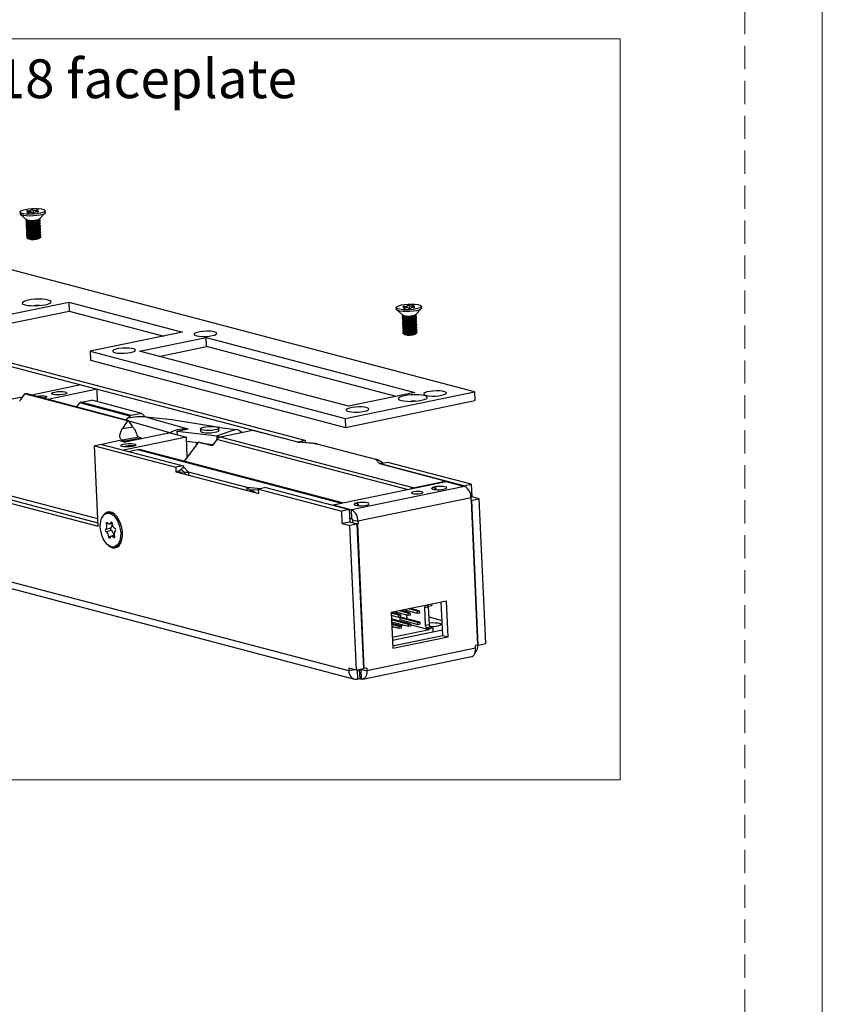
# Model space of a CAD drawing. Units: millimetres. Extents: x 0 to 210, y 0 to 297.
# Drawn here: x 166 to 210, y 135 to 189 of the extents above; entities that cross this region are included whole.
import ezdxf

# ---------------------------------------------------------------- set-up
doc = ezdxf.new("R2010")
doc.units = ezdxf.units.MM
doc.linetypes.add('HIDDEN', pattern=[1.905, 1.27, -0.635])
doc.layers.add('STÖDLINJER', color=7, linetype='HIDDEN', plot=False)
doc.styles.add('SLDTEXTSTYLE1', font='TXT', dxfattribs={"width": 0.605})

msp = doc.modelspace()

# ---------------------------------------------------------------- linework, layer by layer
at = {"color": 7, "linetype": 'Continuous', "lineweight": 18}
for p, q in [((210, 297), (210, 0)), ((143.741, 187.857), (198.978, 187.857)), ((198.978, 187.857), (198.978, 147.479)), ((143.741, 147.479), (198.978, 147.479))]:
    msp.add_line(p, q, dxfattribs=at)
at = {"color": 7, "linetype": 'Continuous', "lineweight": 25}
for p, q in [((166.281, 178.431), (166.285, 178.333)), ((166.305, 178.299), (166.622, 178.024)), ((166.72, 178.399), (166.718, 178.442)), ((167.217, 178.48), (167.219, 178.431)), ((167.351, 178.056), (167.642, 178.358)), ((167.659, 178.394), (167.654, 178.492)), ((166.611, 178.033), (166.613, 177.997)), ((166.616, 177.918), (166.618, 177.875)), ((166.622, 177.797), (166.624, 177.754)), ((166.627, 177.675), (166.629, 177.632)), ((166.645, 177.965), (166.711, 177.935)), ((166.657, 177.96), (166.646, 177.953)), ((166.651, 177.843), (166.716, 177.813)), ((166.663, 177.838), (166.651, 177.831)), ((166.656, 177.722), (166.722, 177.691)), ((166.668, 177.716), (166.657, 177.71)), ((167.27, 177.96), (167.333, 177.996)), ((167.275, 177.838), (167.338, 177.874)), ((167.281, 177.716), (167.343, 177.752)), ((167.286, 177.594), (167.349, 177.631)), ((167.333, 177.984), (167.321, 177.989)), ((167.339, 177.862), (167.327, 177.867)), ((167.344, 177.74), (167.332, 177.746)), ((167.349, 177.618), (167.337, 177.624)), ((167.362, 178.03), (167.36, 178.066)), ((167.367, 177.909), (167.366, 177.952)), ((167.373, 177.787), (167.371, 177.83)), ((167.378, 177.665), (167.376, 177.708)), ((191.047, 168.633), (157.055, 177.585)), ((166.633, 177.553), (166.634, 177.51)), ((166.638, 177.431), (166.64, 177.389)), ((166.643, 177.31), (166.645, 177.267)), ((166.649, 177.188), (166.651, 177.145)), ((166.661, 177.6), (166.727, 177.57)), ((166.673, 177.594), (166.662, 177.588)), ((166.667, 177.478), (166.733, 177.448)), ((166.679, 177.473), (166.667, 177.466)), ((166.672, 177.357), (166.738, 177.326)), ((166.684, 177.351), (166.673, 177.344)), ((166.678, 177.235), (166.743, 177.205)), ((166.69, 177.229), (166.678, 177.223)), ((166.683, 177.113), (166.749, 177.083)), ((166.695, 177.108), (166.684, 177.101)), ((167.291, 177.473), (167.354, 177.509)), ((167.297, 177.351), (167.36, 177.387)), ((167.302, 177.229), (167.365, 177.265)), ((167.308, 177.108), (167.37, 177.144)), ((167.355, 177.497), (167.343, 177.502)), ((167.36, 177.375), (167.348, 177.381)), ((167.366, 177.253), (167.354, 177.259)), ((167.371, 177.132), (167.359, 177.137)), ((167.384, 177.544), (167.382, 177.586)), ((167.389, 177.422), (167.387, 177.465)), ((167.394, 177.3), (167.393, 177.343)), ((167.4, 177.178), (167.398, 177.221)), ((167.405, 177.057), (167.403, 177.1)), ((166.654, 177.066), (166.656, 177.023)), ((166.688, 176.991), (166.754, 176.961)), ((167.313, 176.986), (167.376, 177.022)), ((163.9, 172.469), (168.934, 173.51)), ((168.934, 173.51), (175.141, 171.875)), ((168.934, 173.51), (168.956, 173.023)), ((163.922, 171.982), (168.956, 173.023)), ((168.956, 173.023), (174.118, 171.664)), ((186.783, 173.22), (186.787, 173.123)), ((186.807, 173.089), (187.124, 172.814)), ((187.113, 172.823), (187.115, 172.787)), ((187.222, 173.188), (187.22, 173.231)), ((187.719, 173.27), (187.721, 173.221)), ((187.772, 172.749), (187.835, 172.785)), ((187.853, 172.846), (188.144, 173.148)), ((187.864, 172.82), (187.863, 172.856)), ((188.161, 173.184), (188.156, 173.281)), ((181.817, 165.97), (157.698, 172.322)), ((187.118, 172.708), (187.12, 172.665)), ((187.124, 172.586), (187.126, 172.543)), ((187.129, 172.465), (187.131, 172.422)), ((187.135, 172.343), (187.137, 172.3)), ((187.147, 172.755), (187.213, 172.725)), ((187.159, 172.749), (187.148, 172.743)), ((187.153, 172.633), (187.218, 172.603)), ((187.165, 172.628), (187.153, 172.621)), ((187.158, 172.511), (187.224, 172.481)), ((187.17, 172.506), (187.159, 172.499)), ((187.164, 172.39), (187.229, 172.359)), ((187.176, 172.384), (187.164, 172.378)), ((187.169, 172.268), (187.235, 172.238)), ((187.181, 172.263), (187.17, 172.256)), ((187.777, 172.628), (187.84, 172.664)), ((187.783, 172.506), (187.846, 172.542)), ((187.788, 172.384), (187.851, 172.42)), ((187.794, 172.263), (187.856, 172.299)), ((187.835, 172.773), (187.823, 172.779)), ((187.841, 172.652), (187.829, 172.657)), ((187.846, 172.53), (187.834, 172.535)), ((187.851, 172.408), (187.84, 172.414)), ((187.857, 172.287), (187.845, 172.292)), ((187.87, 172.698), (187.868, 172.741)), ((187.875, 172.577), (187.873, 172.62)), ((187.88, 172.455), (187.878, 172.498)), ((187.886, 172.333), (187.884, 172.376)), ((187.891, 172.212), (187.889, 172.255)), ((181.415, 165.886), (157.295, 172.238)), ((175.141, 171.875), (170.107, 170.834)), ((187.14, 172.221), (187.142, 172.178)), ((187.145, 172.099), (187.147, 172.057)), ((187.151, 171.978), (187.153, 171.935)), ((187.156, 171.856), (187.158, 171.813)), ((187.174, 172.146), (187.24, 172.116)), ((187.186, 172.141), (187.175, 172.134)), ((187.18, 172.025), (187.246, 171.994)), ((187.192, 172.019), (187.18, 172.013)), ((187.185, 171.903), (187.251, 171.873)), ((187.197, 171.897), (187.186, 171.891)), ((187.191, 171.781), (187.256, 171.751)), ((187.799, 172.141), (187.862, 172.177)), ((187.804, 172.019), (187.867, 172.055)), ((187.81, 171.897), (187.873, 171.933)), ((187.815, 171.776), (187.878, 171.812)), ((187.862, 172.165), (187.85, 172.17)), ((187.868, 172.043), (187.856, 172.049)), ((187.873, 171.921), (187.861, 171.927)), ((187.897, 172.09), (187.895, 172.133)), ((187.902, 171.968), (187.9, 172.011)), ((187.907, 171.847), (187.906, 171.889)), ((172.8, 170.835), (176.424, 171.585)), ((176.424, 171.585), (187.804, 168.588)), ((176.446, 171.098), (176.424, 171.585)), ((170.107, 170.834), (170.129, 170.347)), ((170.107, 170.834), (184, 167.175)), ((184.18, 167.838), (172.8, 170.835)), ((173.845, 170.56), (176.446, 171.098)), ((186.781, 168.376), (176.446, 171.098)), ((170.129, 170.347), (184.021, 166.689)), ((166.528, 168.518), (166.598, 168.531)), ((172.144, 167.039), (166.528, 168.518)), ((172.214, 167.052), (166.598, 168.531)), ((169.592, 169), (166.917, 168.447)), ((170.478, 168.767), (167.803, 168.213)), ((169.592, 169), (170.478, 168.767)), ((170.509, 168.086), (170.478, 168.767)), ((184, 167.175), (191.047, 168.633)), ((187.804, 168.588), (184.18, 167.838)), ((191.047, 168.633), (191.069, 168.146)), ((166.403, 168.34), (163.35, 167.709)), ((172.269, 167.306), (169.535, 168.027)), ((169.598, 168.065), (170.194, 168.169)), ((172.332, 167.345), (169.598, 168.065)), ((172.928, 167.449), (170.194, 168.169)), ((184.021, 166.689), (191.069, 168.146)), ((172.928, 167.449), (172.332, 167.345)), ((172.928, 167.449), (173.121, 167.254)), ((172.063, 167.093), (172.061, 167.092)), ((172.214, 167.052), (172.144, 167.039)), ((172.269, 167.306), (172.192, 167.211)), ((172.424, 166.72), (172.214, 167.052)), ((173.176, 167.253), (175.362, 166.619)), ((174.56, 167.097), (173.176, 167.253)), ((176.809, 166.742), (174.56, 167.097)), ((184, 167.175), (184.021, 166.689)), ((171.863, 166.622), (172.424, 166.72)), ((174.458, 166.393), (172.017, 165.888)), ((174.316, 166.364), (174.431, 166.407)), ((174.431, 166.407), (174.452, 166.383)), ((174.458, 166.393), (175.345, 166.159)), ((174.848, 166.477), (175.449, 166.613)), ((174.848, 166.477), (177.022, 166.219)), ((174.856, 166.288), (174.848, 166.477)), ((175.362, 166.619), (175.433, 166.616)), ((175.362, 166.619), (175.363, 166.593)), ((175.449, 166.613), (175.433, 166.616)), ((175.433, 166.609), (175.433, 166.616)), ((176.113, 166.608), (176.12, 166.461)), ((178.041, 166.581), (177.022, 166.219)), ((177.174, 166.684), (177.047, 166.704)), ((177.119, 166.506), (177.112, 166.652)), ((177.174, 166.684), (178.041, 166.581)), ((178.956, 166.524), (177.206, 166.162)), ((181.417, 165.876), (178.956, 166.524)), ((171.722, 165.966), (170.739, 165.763)), ((171.722, 165.966), (172.017, 165.888)), ((172.769, 166.16), (171.851, 166)), ((171.851, 166), (171.998, 165.961)), ((175.345, 166.159), (171.922, 165.451)), ((171.998, 165.961), (171.968, 165.901)), ((171.998, 165.961), (172.916, 166.121)), ((172.769, 166.16), (172.916, 166.121)), ((172.899, 166.071), (172.916, 166.121)), ((176.01, 165.88), (175.224, 164.842)), ((175.393, 165.066), (175.345, 166.159)), ((175.355, 165.933), (175.993, 165.857)), ((176.749, 165.685), (176.01, 165.88)), ((176.18, 165.835), (176.806, 165.761)), ((177.012, 166.032), (176.749, 165.685)), ((187.699, 163.399), (177.206, 166.162)), ((181.817, 165.97), (181.415, 165.886)), ((181.415, 165.877), (181.415, 165.886)), ((181.419, 165.877), (181.417, 165.876)), ((181.419, 165.877), (181.492, 165.883)), ((182.45, 165.794), (181.419, 165.877)), ((182.375, 165.812), (181.492, 165.883)), ((181.817, 165.97), (181.823, 165.857)), ((170.739, 165.763), (170.337, 165.679)), ((170.531, 161.298), (170.337, 165.679)), ((170.337, 165.679), (174.77, 164.512)), ((170.739, 165.763), (175.173, 164.595)), ((170.739, 165.763), (171.922, 165.451)), ((172.198, 165.379), (172.684, 165.483)), ((183.856, 162.569), (172.798, 165.481)), ((182.374, 165.799), (182.45, 165.794)), ((182.45, 165.794), (185.652, 164.95)), ((185.652, 164.95), (185.882, 164.701)), ((185.893, 164.858), (186.081, 164.732)), ((186.325, 164.782), (185.922, 164.699)), ((190.862, 163.587), (186.325, 164.782)), ((175.173, 164.595), (174.77, 164.512)), ((174.77, 164.512), (174.781, 164.268)), ((174.923, 164.298), (174.781, 164.268)), ((174.781, 164.268), (179.289, 163.081)), ((174.914, 164.289), (175.058, 164.42)), ((175.222, 164.241), (174.978, 164.221)), ((175.222, 164.241), (175.058, 164.42)), ((175.173, 164.595), (175.178, 164.484)), ((175.23, 164.5), (175.177, 164.514)), ((175.222, 164.241), (175.282, 164.151)), ((175.228, 164.499), (175.23, 164.5)), ((175.458, 164.247), (175.228, 164.499)), ((178.66, 163.404), (175.458, 164.247)), ((175.458, 164.247), (175.465, 164.103)), ((185.882, 164.701), (185.88, 164.701)), ((189.449, 163.761), (185.88, 164.701)), ((185.94, 164.703), (185.882, 164.701)), ((185.922, 164.699), (185.923, 164.69)), ((190.46, 163.504), (185.922, 164.699)), ((183.342, 162.463), (189.503, 163.737)), ((187.699, 163.399), (189.449, 163.761)), ((189.451, 163.726), (189.449, 163.761)), ((189.503, 163.737), (190.508, 163.472)), ((170.513, 161.706), (164.717, 163.233)), ((178.667, 163.259), (178.66, 163.404)), ((179.11, 163.133), (178.819, 163.294)), ((178.851, 163.211), (178.819, 163.294)), ((179.681, 163.408), (179.278, 163.325)), ((179.278, 163.325), (183.815, 162.13)), ((179.289, 163.081), (179.278, 163.325)), ((179.681, 163.408), (184.218, 162.213)), ((190.508, 163.472), (184.347, 162.198)), ((188.951, 163.368), (188.884, 163.446)), ((188.916, 163.293), (188.953, 163.319)), ((188.953, 163.319), (188.951, 163.368)), ((190.46, 163.504), (190.862, 163.587)), ((190.46, 163.485), (190.46, 163.504)), ((190.862, 163.587), (190.893, 162.906)), ((164.324, 162.933), (170.531, 161.298)), ((164.727, 163.016), (170.523, 161.49)), ((190.857, 162.851), (184.696, 161.577)), ((190.854, 162.898), (190.893, 162.906)), ((190.863, 162.705), (190.857, 162.851)), ((190.863, 162.724), (190.904, 162.714)), ((190.863, 162.715), (190.884, 162.709)), ((190.884, 162.709), (190.863, 162.705)), ((191.234, 154.823), (190.884, 162.709)), ((191.306, 162.797), (190.893, 162.906)), ((190.904, 162.714), (191.306, 162.797)), ((191.254, 154.827), (190.904, 162.714)), ((191.657, 154.91), (191.306, 162.797)), ((184.203, 153.415), (151.038, 162.15)), ((183.342, 162.463), (184.347, 162.198)), ((183.343, 162.443), (183.342, 162.463)), ((184.218, 162.213), (183.815, 162.13)), ((183.845, 161.448), (183.815, 162.13)), ((184.218, 162.213), (184.248, 161.531)), ((184.368, 161.711), (184.347, 162.198)), ((184.722, 162.493), (184.656, 162.571)), ((184.688, 162.419), (184.724, 162.445)), ((184.724, 162.445), (184.722, 162.493)), ((151.341, 161.71), (184.505, 152.975)), ((171.131, 162.032), (171.022, 162.009)), ((184.248, 161.531), (183.845, 161.448)), ((184.239, 161.745), (184.368, 161.711)), ((184.662, 161.422), (184.248, 161.531)), ((184.4, 161.655), (184.696, 161.577)), ((184.4, 161.655), (184.407, 161.509)), ((184.696, 161.577), (184.702, 161.431)), ((171.231, 161.19), (170.949, 161.131)), ((171.253, 161.063), (170.971, 161.004)), ((171.163, 161.431), (171.311, 161.461)), ((183.845, 161.448), (184.259, 161.339)), ((184.662, 161.422), (184.259, 161.339)), ((184.61, 153.452), (184.259, 161.339)), ((184.407, 161.509), (184.386, 161.504)), ((184.387, 161.495), (184.386, 161.504)), ((184.386, 161.504), (184.682, 161.427)), ((184.407, 161.509), (184.702, 161.431)), ((185.013, 153.536), (184.662, 161.422)), ((184.702, 161.431), (184.682, 161.427)), ((185.033, 153.54), (184.682, 161.427)), ((171.395, 160.789), (171.113, 160.731)), ((171.42, 160.785), (171.261, 160.752)), ((171.395, 160.779), (171.395, 160.789)), ((171.402, 160.173), (171.511, 160.196)), ((189.522, 157.22), (186.502, 156.595)), ((187.427, 156.56), (186.945, 156.687)), ((187.528, 156.581), (187.046, 156.708)), ((187.944, 156.544), (187.201, 156.74)), ((187.359, 156.625), (187.356, 156.699)), ((187.938, 156.666), (187.456, 156.793)), ((188.039, 156.687), (187.557, 156.813)), ((187.938, 156.666), (188.039, 156.687)), ((188.039, 156.687), (188.044, 156.565)), ((188.36, 156.98), (188.324, 156.875)), ((188.324, 156.875), (188.526, 156.917)), ((188.324, 156.875), (188.368, 155.901)), ((188.513, 156.945), (188.373, 156.982)), ((188.513, 156.945), (188.511, 157.011)), ((188.513, 156.945), (188.715, 156.987)), ((188.537, 156.95), (188.526, 156.917)), ((188.526, 156.917), (188.569, 155.943)), ((188.712, 157.052), (188.715, 156.987)), ((189.313, 155.351), (189.233, 157.16)), ((189.609, 155.273), (189.522, 157.22)), ((186.502, 156.595), (186.589, 154.648)), ((186.915, 156.454), (186.504, 156.563)), ((186.921, 156.332), (186.509, 156.441)), ((186.519, 156.217), (186.579, 156.229)), ((187.454, 155.951), (186.52, 156.197)), ((187.016, 156.475), (186.534, 156.602)), ((187.555, 155.972), (186.579, 156.229)), ((187.432, 156.438), (186.689, 156.634)), ((186.915, 156.454), (187.016, 156.475)), ((186.921, 156.332), (186.915, 156.454)), ((187.022, 156.353), (186.921, 156.332)), ((186.99, 156.314), (187.091, 156.335)), ((186.995, 156.192), (186.99, 156.314)), ((187.965, 156.057), (186.99, 156.314)), ((187.971, 155.936), (186.995, 156.192)), ((187.016, 156.475), (187.022, 156.353)), ((188.066, 156.078), (187.091, 156.335)), ((187.375, 156.26), (187.367, 156.456)), ((187.427, 156.56), (187.528, 156.581)), ((187.432, 156.438), (187.427, 156.56)), ((187.533, 156.459), (187.432, 156.438)), ((187.528, 156.581), (187.533, 156.459)), ((187.944, 156.544), (187.938, 156.666)), ((188.044, 156.565), (187.944, 156.544)), ((188.551, 156.359), (189.277, 156.167)), ((187.459, 155.83), (186.525, 156.076)), ((187.043, 155.866), (186.528, 156.002)), ((186.942, 155.846), (186.531, 155.954)), ((186.948, 155.724), (186.536, 155.832)), ((186.538, 155.791), (186.625, 155.809)), ((188.571, 155.655), (186.562, 155.24)), ((189.301, 155.634), (186.57, 155.069)), ((186.942, 155.846), (187.043, 155.866)), ((186.948, 155.724), (186.942, 155.846)), ((187.049, 155.745), (186.948, 155.724)), ((186.982, 155.883), (187.137, 155.915)), ((187.043, 155.866), (187.049, 155.745)), ((187.386, 156.017), (187.383, 156.09)), ((187.454, 155.951), (187.555, 155.972)), ((187.459, 155.83), (187.454, 155.951)), ((187.56, 155.851), (187.459, 155.83)), ((187.555, 155.972), (187.56, 155.851)), ((188.571, 155.655), (187.557, 155.922)), ((187.965, 156.057), (188.066, 156.078)), ((187.971, 155.936), (187.965, 156.057)), ((188.071, 155.956), (187.971, 155.936)), ((188.066, 156.078), (188.071, 155.956)), ((188.368, 155.901), (188.569, 155.943)), ((188.368, 155.901), (188.416, 155.768)), ((188.416, 155.768), (188.617, 155.81)), ((188.416, 155.768), (188.568, 155.728)), ((188.568, 155.728), (188.769, 155.77)), ((188.571, 155.655), (188.568, 155.728)), ((188.569, 155.943), (188.617, 155.81)), ((188.617, 155.81), (188.769, 155.77)), ((188.769, 155.77), (188.78, 155.527)), ((188.78, 155.527), (186.57, 155.069)), ((186.583, 154.786), (189.313, 155.351)), ((186.589, 154.648), (189.609, 155.273)), ((189.313, 155.351), (189.609, 155.273)), ((191.1, 154.648), (185.18, 153.423)), ((191.234, 154.823), (191.093, 154.794)), ((191.1, 154.648), (191.093, 154.794)), ((191.234, 154.832), (191.254, 154.827)), ((191.254, 154.827), (191.657, 154.91)), ((184.966, 152.97), (190.886, 154.195)), ((184.61, 153.452), (184.196, 153.561)), ((184.196, 153.561), (184.203, 153.415)), ((185.013, 153.536), (184.61, 153.452)), ((184.648, 153.458), (184.768, 153.483)), ((184.768, 153.483), (184.857, 153.46)), ((184.768, 153.483), (184.79, 152.997)), ((184.884, 153.509), (184.885, 153.501)), ((184.885, 153.501), (185.18, 153.423)), ((185.012, 153.545), (185.033, 153.54)), ((185.174, 153.569), (185.033, 153.54)), ((185.174, 153.569), (185.18, 153.423)), ((184.648, 153.458), (184.669, 152.972)), ((184.669, 152.972), (184.79, 152.997)), ((184.79, 152.997), (184.879, 152.973)), ((184.857, 153.46), (184.879, 152.973))]:
    msp.add_line(p, q, dxfattribs=at)
at = {"color": 102, "linetype": 'Continuous', "lineweight": 25}
for p, q in [((166.689, 178.402), (166.689, 178.422)), ((166.728, 178.399), (166.724, 178.492)), ((166.873, 178.405), (166.868, 178.521)), ((167.01, 178.385), (167.003, 178.53)), ((167.17, 178.429), (167.166, 178.521)), ((167.267, 178.436), (167.266, 178.461)), ((187.511, 173.175), (187.505, 173.32)), ((187.192, 173.192), (187.191, 173.212)), ((187.23, 173.188), (187.226, 173.281)), ((187.375, 173.195), (187.37, 173.311)), ((187.672, 173.219), (187.668, 173.311)), ((187.769, 173.226), (187.768, 173.251)), ((172.063, 167.093), (172.142, 167.071)), ((172.216, 167.049), (174.431, 166.407)), ((187.386, 163.299), (177.012, 166.032)), ((177.03, 166.054), (177.022, 166.219)), ((172.684, 165.483), (183.797, 162.557)), ((185.893, 164.858), (186.021, 164.719)), ((179.388, 163.347), (178.66, 163.404)), ((179.281, 163.258), (178.819, 163.294)), ((187.7, 163.364), (187.699, 163.399)), ((171.287, 161.519), (171.237, 161.509)), ((171.099, 161.444), (170.996, 161.422)), ((171.432, 160.703), (171.375, 160.691)), ((184.509, 153.479), (184.203, 153.415)), ((184.644, 153.459), (184.648, 153.458)), ((184.857, 153.46), (184.872, 153.463))]:
    msp.add_line(p, q, dxfattribs=at)
at = {"color": 7, "linetype": 'Continuous', "lineweight": 25, "flags": 128}
for points in [[(166.562, 178.568), (166.735, 178.596), (166.926, 178.613), (167.121, 178.618), (167.303, 178.61), (167.458, 178.59), (167.574, 178.559), (167.64, 178.521), (167.652, 178.477), (167.608, 178.433), (167.513, 178.39), (167.373, 178.354), (167.2, 178.326), (167.009, 178.309), (166.814, 178.304), (166.632, 178.313), (166.477, 178.333), (166.361, 178.363), (166.295, 178.402), (166.283, 178.445), (166.327, 178.489), (166.422, 178.532), (166.562, 178.568)], [(167.659, 178.394), (167.656, 178.38), (167.613, 178.335), (167.517, 178.293), (167.377, 178.257), (167.205, 178.229), (167.013, 178.212), (166.818, 178.207), (166.636, 178.215), (166.481, 178.235), (166.365, 178.266), (166.299, 178.304), (166.285, 178.333)], [(166.724, 178.492), (166.701, 178.491), (166.679, 178.488), (166.66, 178.484), (166.648, 178.479), (166.642, 178.474), (166.644, 178.469), (166.653, 178.465), (166.669, 178.461)], [(166.689, 178.422), (166.703, 178.428), (166.712, 178.433), (166.717, 178.439), (166.717, 178.444), (166.712, 178.45), (166.702, 178.454), (166.688, 178.458), (166.669, 178.461)], [(166.689, 178.422), (166.677, 178.418), (166.672, 178.412), (166.675, 178.407), (166.685, 178.403), (166.702, 178.4), (166.723, 178.399), (166.746, 178.399), (166.769, 178.401)], [(167.246, 178.5), (167.258, 178.505), (167.263, 178.51), (167.26, 178.515), (167.25, 178.519), (167.233, 178.522), (167.212, 178.524), (167.189, 178.523), (167.166, 178.521)], [(167.211, 178.431), (167.234, 178.432), (167.256, 178.434), (167.275, 178.438), (167.287, 178.443), (167.293, 178.448), (167.291, 178.453), (167.282, 178.458), (167.266, 178.461)], [(167.246, 178.5), (167.232, 178.495), (167.223, 178.489), (167.218, 178.483), (167.218, 178.478), (167.223, 178.473), (167.233, 178.468), (167.247, 178.464), (167.266, 178.461)], [(167.362, 178.03), (167.358, 178.017), (167.307, 177.984), (167.209, 177.955), (167.076, 177.936), (166.93, 177.928), (166.793, 177.934), (166.685, 177.951), (166.623, 177.978), (166.613, 177.997)], [(167.367, 177.909), (167.363, 177.895), (167.313, 177.862), (167.214, 177.834), (167.081, 177.814), (166.935, 177.807), (166.798, 177.812), (166.69, 177.83), (166.629, 177.857), (166.618, 177.875)], [(167.333, 177.984), (167.355, 177.97), (167.361, 177.938), (167.311, 177.905), (167.212, 177.876), (167.08, 177.857), (166.934, 177.849), (166.796, 177.855), (166.689, 177.873), (166.627, 177.9), (166.621, 177.932), (166.646, 177.953)], [(167.373, 177.787), (167.368, 177.773), (167.318, 177.74), (167.219, 177.712), (167.087, 177.692), (166.941, 177.685), (166.804, 177.69), (166.696, 177.708), (166.634, 177.735), (166.624, 177.754)], [(167.339, 177.862), (167.36, 177.848), (167.367, 177.816), (167.316, 177.783), (167.218, 177.755), (167.085, 177.735), (166.939, 177.728), (166.802, 177.733), (166.694, 177.751), (166.632, 177.778), (166.626, 177.81), (166.651, 177.831)], [(167.378, 177.665), (167.374, 177.651), (167.324, 177.618), (167.225, 177.59), (167.092, 177.571), (166.946, 177.563), (166.809, 177.569), (166.701, 177.586), (166.64, 177.613), (166.629, 177.632)], [(167.344, 177.74), (167.366, 177.727), (167.372, 177.694), (167.322, 177.661), (167.223, 177.633), (167.09, 177.614), (166.944, 177.606), (166.807, 177.611), (166.699, 177.629), (166.638, 177.656), (166.631, 177.689), (166.657, 177.71)], [(167.349, 177.618), (167.371, 177.605), (167.377, 177.573), (167.327, 177.54), (167.228, 177.511), (167.096, 177.492), (166.95, 177.484), (166.812, 177.49), (166.705, 177.507), (166.643, 177.535), (166.637, 177.567), (166.662, 177.588)], [(167.384, 177.544), (167.379, 177.53), (167.329, 177.497), (167.23, 177.468), (167.098, 177.449), (166.952, 177.441), (166.814, 177.447), (166.707, 177.465), (166.645, 177.492), (166.634, 177.51)], [(167.389, 177.422), (167.385, 177.408), (167.335, 177.375), (167.236, 177.347), (167.103, 177.327), (166.957, 177.32), (166.82, 177.325), (166.712, 177.343), (166.65, 177.37), (166.64, 177.389)], [(167.355, 177.497), (167.377, 177.483), (167.383, 177.451), (167.333, 177.418), (167.234, 177.39), (167.101, 177.37), (166.955, 177.363), (166.818, 177.368), (166.71, 177.386), (166.649, 177.413), (166.642, 177.445), (166.667, 177.466)], [(167.394, 177.3), (167.39, 177.286), (167.34, 177.253), (167.241, 177.225), (167.109, 177.206), (166.962, 177.198), (166.825, 177.203), (166.718, 177.221), (166.656, 177.248), (166.645, 177.267)], [(167.36, 177.375), (167.382, 177.362), (167.388, 177.329), (167.338, 177.296), (167.239, 177.268), (167.107, 177.248), (166.961, 177.241), (166.823, 177.246), (166.716, 177.264), (166.654, 177.291), (166.648, 177.324), (166.673, 177.344)], [(167.4, 177.178), (167.396, 177.165), (167.345, 177.132), (167.246, 177.103), (167.114, 177.084), (166.968, 177.076), (166.831, 177.082), (166.723, 177.099), (166.661, 177.127), (166.651, 177.145)], [(167.366, 177.253), (167.387, 177.24), (167.394, 177.207), (167.343, 177.175), (167.245, 177.146), (167.112, 177.127), (166.966, 177.119), (166.829, 177.125), (166.721, 177.142), (166.659, 177.169), (166.653, 177.202), (166.678, 177.223)], [(167.371, 177.132), (167.393, 177.118), (167.399, 177.086), (167.349, 177.053), (167.25, 177.024), (167.117, 177.005), (166.971, 176.997), (166.834, 177.003), (166.726, 177.021), (166.665, 177.048), (166.659, 177.08), (166.684, 177.101)], [(167.405, 177.057), (167.401, 177.043), (167.351, 177.01), (167.252, 176.982), (167.119, 176.962), (166.973, 176.955), (166.836, 176.96), (166.728, 176.978), (166.667, 177.005), (166.656, 177.023)], [(167.654, 173.374), (167.802, 173.412), (167.909, 173.456), (167.966, 173.503), (167.97, 173.549), (167.921, 173.592), (167.822, 173.628), (167.68, 173.655), (167.505, 173.671), (167.308, 173.676), (167.102, 173.668), (166.903, 173.649), (166.723, 173.619), (166.574, 173.581), (166.468, 173.537), (166.411, 173.49), (166.406, 173.444), (166.455, 173.402), (166.554, 173.365), (166.696, 173.338), (166.872, 173.322), (167.069, 173.317), (167.274, 173.325), (167.474, 173.344), (167.654, 173.374)], [(187.063, 173.358), (187.236, 173.386), (187.427, 173.403), (187.622, 173.408), (187.804, 173.4), (187.96, 173.38), (188.076, 173.349), (188.142, 173.311), (188.154, 173.267), (188.111, 173.223), (188.016, 173.18), (187.876, 173.144), (187.704, 173.116), (187.512, 173.099), (187.317, 173.094), (187.135, 173.102), (186.979, 173.122), (186.864, 173.153), (186.797, 173.191), (186.785, 173.234), (186.828, 173.279), (186.924, 173.321), (187.063, 173.358)], [(188.161, 173.184), (188.159, 173.17), (188.115, 173.125), (188.02, 173.083), (187.88, 173.047), (187.708, 173.019), (187.517, 173.002), (187.322, 172.997), (187.139, 173.005), (186.984, 173.025), (186.868, 173.055), (186.801, 173.094), (186.787, 173.123)], [(187.864, 172.82), (187.86, 172.806), (187.81, 172.773), (187.711, 172.745), (187.579, 172.726), (187.433, 172.718), (187.295, 172.723), (187.188, 172.741), (187.126, 172.768), (187.115, 172.787)], [(187.226, 173.281), (187.203, 173.28), (187.181, 173.278), (187.162, 173.274), (187.15, 173.269), (187.144, 173.264), (187.146, 173.259), (187.155, 173.254), (187.171, 173.251)], [(187.191, 173.212), (187.205, 173.217), (187.215, 173.223), (187.219, 173.229), (187.219, 173.234), (187.214, 173.239), (187.204, 173.244), (187.19, 173.248), (187.171, 173.251)], [(187.191, 173.212), (187.179, 173.207), (187.174, 173.202), (187.177, 173.197), (187.188, 173.193), (187.204, 173.19), (187.226, 173.188), (187.249, 173.189), (187.271, 173.191)], [(187.748, 173.29), (187.76, 173.295), (187.765, 173.3), (187.762, 173.305), (187.752, 173.309), (187.735, 173.312), (187.714, 173.313), (187.691, 173.313), (187.668, 173.311)], [(187.713, 173.221), (187.736, 173.221), (187.759, 173.224), (187.777, 173.228), (187.79, 173.233), (187.795, 173.238), (187.793, 173.243), (187.784, 173.248), (187.768, 173.251)], [(187.748, 173.29), (187.734, 173.284), (187.725, 173.279), (187.72, 173.273), (187.72, 173.268), (187.725, 173.262), (187.735, 173.258), (187.75, 173.254), (187.768, 173.251)], [(187.87, 172.698), (187.865, 172.685), (187.815, 172.652), (187.717, 172.623), (187.584, 172.604), (187.438, 172.596), (187.301, 172.602), (187.193, 172.619), (187.131, 172.646), (187.12, 172.665)], [(187.835, 172.773), (187.857, 172.76), (187.863, 172.728), (187.813, 172.695), (187.715, 172.666), (187.582, 172.647), (187.436, 172.639), (187.299, 172.645), (187.191, 172.662), (187.129, 172.689), (187.123, 172.722), (187.148, 172.743)], [(187.875, 172.577), (187.871, 172.563), (187.821, 172.53), (187.722, 172.502), (187.59, 172.482), (187.444, 172.475), (187.306, 172.48), (187.198, 172.498), (187.136, 172.525), (187.126, 172.543)], [(187.841, 172.652), (187.862, 172.638), (187.869, 172.606), (187.819, 172.573), (187.72, 172.545), (187.588, 172.525), (187.442, 172.518), (187.304, 172.523), (187.196, 172.54), (187.135, 172.568), (187.128, 172.6), (187.153, 172.621)], [(187.88, 172.455), (187.876, 172.441), (187.826, 172.408), (187.727, 172.38), (187.595, 172.361), (187.449, 172.353), (187.312, 172.358), (187.204, 172.376), (187.142, 172.403), (187.131, 172.422)], [(187.846, 172.53), (187.868, 172.517), (187.874, 172.484), (187.824, 172.451), (187.726, 172.423), (187.593, 172.403), (187.447, 172.396), (187.31, 172.401), (187.202, 172.419), (187.14, 172.446), (187.134, 172.478), (187.159, 172.499)], [(187.886, 172.333), (187.882, 172.32), (187.832, 172.287), (187.733, 172.258), (187.6, 172.239), (187.454, 172.231), (187.317, 172.237), (187.209, 172.254), (187.147, 172.281), (187.137, 172.3)], [(187.851, 172.408), (187.873, 172.395), (187.88, 172.362), (187.83, 172.33), (187.731, 172.301), (187.599, 172.282), (187.452, 172.274), (187.315, 172.279), (187.207, 172.297), (187.145, 172.324), (187.139, 172.357), (187.164, 172.378)], [(187.857, 172.287), (187.879, 172.273), (187.885, 172.241), (187.835, 172.208), (187.736, 172.179), (187.604, 172.16), (187.458, 172.152), (187.32, 172.158), (187.213, 172.175), (187.151, 172.202), (187.144, 172.235), (187.17, 172.256)], [(176.753, 171.688), (176.885, 171.723), (176.972, 171.763), (177.007, 171.806), (176.987, 171.846), (176.913, 171.882), (176.792, 171.908), (176.635, 171.924), (176.455, 171.927), (176.269, 171.918), (176.093, 171.897), (175.943, 171.866), (175.832, 171.827), (175.77, 171.785), (175.763, 171.743), (175.81, 171.705), (175.909, 171.674), (176.05, 171.652), (176.22, 171.643), (176.405, 171.646), (176.588, 171.661), (176.753, 171.688)], [(187.891, 172.212), (187.887, 172.198), (187.837, 172.165), (187.738, 172.137), (187.606, 172.117), (187.46, 172.11), (187.322, 172.115), (187.215, 172.133), (187.153, 172.16), (187.142, 172.178)], [(187.897, 172.09), (187.892, 172.076), (187.842, 172.043), (187.744, 172.015), (187.611, 171.995), (187.465, 171.988), (187.328, 171.993), (187.22, 172.011), (187.158, 172.038), (187.147, 172.057)], [(187.862, 172.165), (187.884, 172.152), (187.89, 172.119), (187.84, 172.086), (187.742, 172.058), (187.609, 172.038), (187.463, 172.031), (187.326, 172.036), (187.218, 172.054), (187.156, 172.081), (187.15, 172.113), (187.175, 172.134)], [(187.902, 171.968), (187.898, 171.954), (187.848, 171.922), (187.749, 171.893), (187.617, 171.874), (187.471, 171.866), (187.333, 171.872), (187.225, 171.889), (187.164, 171.916), (187.153, 171.935)], [(187.868, 172.043), (187.889, 172.03), (187.896, 171.997), (187.846, 171.964), (187.747, 171.936), (187.615, 171.917), (187.469, 171.909), (187.331, 171.914), (187.223, 171.932), (187.162, 171.959), (187.155, 171.992), (187.18, 172.013)], [(187.907, 171.847), (187.903, 171.833), (187.853, 171.8), (187.755, 171.771), (187.622, 171.752), (187.476, 171.744), (187.339, 171.75), (187.231, 171.767), (187.169, 171.794), (187.158, 171.813)], [(187.873, 171.921), (187.895, 171.908), (187.901, 171.876), (187.851, 171.843), (187.753, 171.814), (187.62, 171.795), (187.474, 171.787), (187.337, 171.793), (187.229, 171.81), (187.167, 171.837), (187.161, 171.87), (187.186, 171.891)], [(172.323, 170.771), (172.455, 170.806), (172.543, 170.847), (172.578, 170.889), (172.557, 170.93), (172.483, 170.965), (172.362, 170.992), (172.205, 171.007), (172.025, 171.011), (171.839, 171.001), (171.663, 170.98), (171.513, 170.949), (171.402, 170.911), (171.341, 170.869), (171.333, 170.827), (171.381, 170.789), (171.479, 170.757), (171.62, 170.736), (171.791, 170.726), (171.976, 170.73), (172.158, 170.745), (172.323, 170.771)], [(168.18, 168.614), (168.317, 168.635), (168.468, 168.644), (168.613, 168.64), (168.732, 168.624), (168.81, 168.599), (168.836, 168.566), (168.806, 168.532), (168.725, 168.5), (168.603, 168.474), (168.457, 168.459), (168.306, 168.457), (168.171, 168.466), (168.071, 168.488), (168.018, 168.517), (168.02, 168.551), (168.077, 168.585), (168.18, 168.614)], [(189.268, 168.439), (189.4, 168.474), (189.487, 168.515), (189.522, 168.557), (189.502, 168.598), (189.428, 168.633), (189.307, 168.659), (189.15, 168.675), (188.97, 168.678), (188.784, 168.669), (188.608, 168.648), (188.458, 168.617), (188.347, 168.579), (188.285, 168.537), (188.278, 168.495), (188.326, 168.456), (188.424, 168.425), (188.565, 168.404), (188.735, 168.394), (188.92, 168.397), (189.103, 168.413), (189.268, 168.439)], [(167.18, 168.377), (167.233, 168.39), (167.343, 168.407), (167.465, 168.413), (167.579, 168.409), (167.669, 168.394), (167.721, 168.371), (167.726, 168.344), (167.684, 168.317), (167.602, 168.293), (167.54, 168.283)], [(169.364, 167.802), (169.372, 167.815), (169.535, 168.027)], [(188.156, 168.164), (188.304, 168.202), (188.411, 168.246), (188.468, 168.292), (188.472, 168.339), (188.424, 168.381), (188.325, 168.418), (188.183, 168.445), (188.007, 168.461), (187.81, 168.466), (187.604, 168.458), (187.405, 168.439), (187.225, 168.409), (187.077, 168.371), (186.97, 168.327), (186.913, 168.28), (186.908, 168.234), (186.957, 168.191), (187.056, 168.155), (187.198, 168.128), (187.374, 168.111), (187.571, 168.107), (187.776, 168.115), (187.976, 168.134), (188.156, 168.164)], [(185.04, 167.564), (185.172, 167.599), (185.259, 167.64), (185.294, 167.682), (185.274, 167.723), (185.2, 167.758), (185.079, 167.785), (184.921, 167.8), (184.742, 167.804), (184.556, 167.794), (184.38, 167.773), (184.23, 167.742), (184.119, 167.704), (184.057, 167.662), (184.05, 167.62), (184.097, 167.582), (184.196, 167.55), (184.337, 167.529), (184.507, 167.519), (184.692, 167.522), (184.875, 167.538), (185.04, 167.564)], [(176.117, 166.511), (176.117, 166.511), (176.11, 166.473), (176.158, 166.439), (176.255, 166.412), (176.392, 166.396), (176.554, 166.392), (176.722, 166.4), (176.879, 166.421), (177.008, 166.451), (177.095, 166.487), (177.13, 166.525), (177.116, 166.556)], [(177.084, 166.613), (177.004, 166.577), (176.882, 166.547), (176.731, 166.526), (176.567, 166.517), (176.408, 166.519), (176.271, 166.534), (176.171, 166.559), (176.119, 166.592), (176.121, 166.629), (176.175, 166.666), (176.278, 166.699), (176.416, 166.725), (176.576, 166.74), (176.74, 166.744), (176.89, 166.735), (177.01, 166.715), (177.087, 166.686), (177.112, 166.65), (177.084, 166.613)], [(177.022, 166.219), (177.122, 166.196), (177.2, 166.161)], [(171.851, 165.645), (171.785, 165.673), (171.773, 165.706), (171.817, 165.741), (171.91, 165.771), (172.039, 165.794), (172.189, 165.807), (172.337, 165.806), (172.465, 165.793), (172.554, 165.77), (172.594, 165.738), (172.578, 165.704), (172.508, 165.671), (172.395, 165.644), (172.253, 165.626), (172.102, 165.62), (171.961, 165.627), (171.851, 165.645)], [(172.684, 165.483), (172.744, 165.489), (172.798, 165.481)], [(188.104, 163.083), (188.187, 163.107), (188.228, 163.134), (188.223, 163.161), (188.171, 163.184), (188.081, 163.198), (187.967, 163.203), (187.845, 163.196), (187.735, 163.18), (187.653, 163.157), (187.611, 163.129), (187.616, 163.102), (187.668, 163.08), (187.758, 163.065), (187.872, 163.06), (187.994, 163.067), (188.104, 163.083)], [(188.884, 163.446), (188.78, 163.417), (188.724, 163.383), (188.722, 163.349), (188.774, 163.319), (188.875, 163.298), (189.01, 163.288), (189.16, 163.291), (189.306, 163.306), (189.428, 163.331), (189.51, 163.363), (189.54, 163.398), (189.514, 163.43), (189.436, 163.456), (189.316, 163.472), (189.171, 163.475), (189.02, 163.466), (188.884, 163.446)], [(184.656, 162.571), (184.552, 162.542), (184.495, 162.508), (184.493, 162.474), (184.546, 162.444), (184.647, 162.423), (184.781, 162.413), (184.932, 162.416), (185.078, 162.431), (185.2, 162.456), (185.282, 162.488), (185.311, 162.523), (185.286, 162.555), (185.208, 162.581), (185.088, 162.597), (184.943, 162.601), (184.792, 162.592), (184.656, 162.571)], [(171.314, 160.13), (171.449, 160.12), (171.574, 160.163), (171.684, 160.257), (171.77, 160.397), (171.83, 160.575), (171.86, 160.781), (171.858, 161.005), (171.824, 161.233), (171.761, 161.455), (171.671, 161.658), (171.559, 161.831), (171.432, 161.965), (171.296, 162.052), (171.159, 162.088), (171.028, 162.072), (170.909, 162.002), (170.811, 161.885), (170.762, 161.792)], [(171.745, 161.141), (171.767, 160.918), (171.757, 160.706), (171.715, 160.516), (171.643, 160.36), (171.547, 160.246), (171.431, 160.181), (171.303, 160.169), (171.169, 160.211), (171.038, 160.303), (170.916, 160.442), (170.812, 160.618), (170.732, 160.822), (170.679, 161.042), (170.657, 161.264), (170.667, 161.476), (170.709, 161.666), (170.78, 161.823), (170.877, 161.937), (170.992, 162.002), (171.121, 162.014), (171.255, 161.972), (171.386, 161.879), (171.507, 161.74), (171.611, 161.564), (171.692, 161.36), (171.745, 161.141)], [(171.237, 161.509), (171.244, 161.523), (171.255, 161.531), (171.268, 161.532), (171.281, 161.525), (171.293, 161.512), (171.303, 161.494), (171.309, 161.473), (171.311, 161.451)], [(170.996, 161.422), (170.99, 161.444), (170.989, 161.465), (170.993, 161.484), (171, 161.499), (171.011, 161.508), (171.023, 161.509), (171.036, 161.504), (171.048, 161.492)], [(171.048, 161.492), (171.073, 161.463), (171.1, 161.443), (171.128, 161.432), (171.155, 161.43), (171.18, 161.437), (171.203, 161.453), (171.222, 161.477), (171.237, 161.509)], [(171.187, 160.673), (171.179, 160.659), (171.168, 160.651), (171.156, 160.651), (171.143, 160.657), (171.131, 160.67), (171.121, 160.688), (171.115, 160.709), (171.113, 160.731)], [(171.375, 160.691), (171.35, 160.719), (171.324, 160.739), (171.296, 160.751), (171.269, 160.753), (171.244, 160.746), (171.221, 160.73), (171.202, 160.705), (171.187, 160.673)], [(171.428, 160.76), (171.433, 160.739), (171.434, 160.717), (171.431, 160.698), (171.424, 160.683), (171.413, 160.675), (171.401, 160.673), (171.388, 160.679), (171.375, 160.691)], [(171.077, 160.27), (171.176, 160.192), (171.314, 160.13)], [(188.565, 156.032), (188.58, 156.034), (188.743, 156.046), (188.904, 156.045), (189.046, 156.033), (189.154, 156.01), (189.216, 155.978), (189.225, 155.942), (189.18, 155.904), (189.086, 155.87), (188.954, 155.842), (188.797, 155.825), (188.632, 155.819), (188.614, 155.819)], [(190.886, 154.195), (190.921, 154.206), (190.975, 154.24), (191.021, 154.294), (191.058, 154.365), (191.084, 154.449), (191.098, 154.545), (191.1, 154.648)], [(184.885, 153.501), (184.884, 153.492), (184.883, 153.483), (184.881, 153.475), (184.877, 153.469), (184.873, 153.464), (184.868, 153.461), (184.863, 153.459), (184.857, 153.46)], [(184.648, 153.458), (184.64, 153.458), (184.636, 153.458)], [(185.18, 153.423), (185.179, 153.32), (185.164, 153.225), (185.139, 153.14), (185.102, 153.069), (185.055, 153.016), (185.001, 152.981), (184.942, 152.967), (184.879, 152.973)]]:
    msp.add_lwpolyline(points, dxfattribs=at)
at = {"color": 7, "linetype": 'Continuous', "lineweight": 25}
for centre, radius, start, end in [((166.75, 178.729), 0.239, 263.781, 299.5367), ((166.832, 178.068), 0.339, 72.8203, 100.6839), ((166.946, 178.364), 0.175, 71.0796, 116.5363), ((166.989, 178.558), 0.175, 251.0796, 296.5363), ((167.103, 178.854), 0.339, 252.8203, 280.6839), ((167.185, 178.193), 0.239, 83.781, 119.5367), ((166.949, 178.873), 0.91, 248.9016, 296.1901), ((166.955, 178.744), 0.846, 253.2296, 291.8621), ((166.96, 178.623), 0.846, 253.2296, 291.8621), ((166.966, 178.501), 0.846, 253.2296, 291.8621), ((166.971, 178.379), 0.846, 253.2296, 291.8621), ((166.977, 178.258), 0.846, 253.2296, 291.8621), ((166.982, 178.136), 0.846, 253.2296, 291.8621), ((166.987, 178.014), 0.846, 253.2296, 291.8621), ((166.993, 177.892), 0.846, 253.2296, 291.8621), ((166.998, 177.771), 0.846, 253.2296, 291.8621), ((167.292, 171.159), 2.171, 88.6616, 96.4301), ((187.448, 173.154), 0.175, 71.0899, 116.566), ((187.605, 173.644), 0.339, 252.8652, 280.6863), ((187.451, 173.663), 0.91, 248.9056, 296.1861), ((187.252, 173.518), 0.238, 263.7666, 299.6096), ((187.334, 172.857), 0.339, 72.8652, 100.6863), ((187.491, 173.348), 0.175, 251.0899, 296.566), ((187.687, 172.984), 0.238, 83.7666, 119.6096), ((187.457, 173.534), 0.846, 253.2325, 291.8592), ((187.462, 173.413), 0.846, 253.2325, 291.8592), ((187.468, 173.291), 0.846, 253.2325, 291.8592), ((187.473, 173.169), 0.846, 253.2325, 291.8592), ((187.479, 173.047), 0.846, 253.2325, 291.8592), ((187.484, 172.926), 0.846, 253.2325, 291.8592), ((187.49, 172.804), 0.846, 253.2325, 291.8592), ((187.495, 172.682), 0.846, 253.2325, 291.8592), ((187.5, 172.561), 0.846, 253.2325, 291.8592), ((172.353, 164.3), 7.192, 144.0916, 148.0963), ((169.62, 167.959), 0.108, 101.5177, 141.1093), ((187.794, 165.949), 2.171, 88.6616, 96.4301), ((177.969, 162.821), 7.192, 144.0916, 148.0963), ((172.354, 167.239), 0.108, 101.5177, 141.1093), ((177.957, 166.032), 0.556, 41.9523, 81.3266), ((177.284, 165.837), 0.334, 103.4404, 144.392), ((187.764, 163.102), 0.303, 102.3357, 129.0912), ((190.191, 162.886), 0.667, 357.0217, 61.6317), ((184.03, 161.611), 0.667, 357.0217, 61.6317), ((171.176, 161.575), 0.459, 40.0249, 95.6069), ((184.34, 161.658), 0.0606, 357.0217, 61.6317), ((171.01, 161.076), 0.0819, 137.8435, 241.3826), ((170.771, 161.309), 0.252, 315.1067, 26.7985), ((170.829, 160.757), 0.285, 354.6521, 60.2025), ((171.292, 161.135), 0.0819, 137.8435, 241.3826), ((171.06, 161.363), 0.244, 314.6768, 22.4203), ((171.111, 160.816), 0.285, 354.6521, 60.2025), ((171.594, 161.425), 0.285, 174.6521, 240.2025), ((171.653, 160.874), 0.252, 135.1067, 206.7985), ((171.414, 161.106), 0.0819, 317.8435, 61.3826), ((171.392, 160.612), 0.433, 285.9453, 345.1752), ((190.587, 154.839), 0.663, 315.8907, 359.0419), ((184.616, 153.383), 0.415, 175.4986, 277.383)]:
    msp.add_arc(centre, radius, start, end, dxfattribs=at)
msp.add_ellipse((172.719, 166.642), major_axis=(-0.382, 0.431), ratio=0.328677, start_param=1.113143, end_param=1.383078, dxfattribs=at)
for points in [[(172.157, 167.196), (172.124, 167.165), (172.092, 167.13), (172.063, 167.093)], [(173.176, 167.253), (172.826, 167.281), (172.479, 167.258), (172.157, 167.196)], [(185.893, 164.858), (185.818, 164.905), (185.735, 164.936), (185.652, 164.95)], [(175.228, 164.499), (175.167, 164.489), (175.108, 164.462), (175.058, 164.42)], [(175.222, 164.241), (175.294, 164.258), (175.375, 164.261), (175.458, 164.247)], [(178.66, 163.404), (178.711, 163.383), (178.762, 163.345), (178.819, 163.294)]]:
    msp.add_open_spline(points, degree=3, dxfattribs=at)
for points, knots in [([(171.851, 166), (171.828, 166.005), (171.809, 166.016), (171.775, 166.045), (171.761, 166.063), (171.741, 166.106), (171.733, 166.131), (171.725, 166.185), (171.724, 166.213), (171.728, 166.273), (171.733, 166.304), (171.747, 166.367), (171.757, 166.399), (171.792, 166.496), (171.824, 166.56), (171.863, 166.622)], [0, 0, 0, 0, 0.125, 0.125, 0.25, 0.25, 0.375, 0.375, 0.5, 0.5, 0.625, 0.625, 0.75, 0.75, 1, 1, 1, 1]), ([(172.509, 166.6), (172.54, 166.559), (172.564, 166.51), (172.6, 166.414), (172.613, 166.369), (172.623, 166.329)], [0, 0, 0, 0, 0.5, 0.5, 1, 1, 1, 1]), ([(174.431, 166.407), (174.57, 166.474), (174.72, 166.529), (175.034, 166.602), (175.198, 166.62), (175.362, 166.619)], [0, 0, 0, 0, 0.5, 0.5, 1, 1, 1, 1]), ([(172.623, 166.329), (172.635, 166.285), (172.654, 166.248), (172.703, 166.189), (172.734, 166.169), (172.769, 166.16)], [0, 0, 0, 0, 0.5, 0.5, 1, 1, 1, 1]), ([(176.002, 165.856), (175.987, 165.852), (175.944, 165.838), (175.905, 165.802), (175.875, 165.754), (175.879, 165.723), (175.881, 165.71)], [0, 0, 0, 0, 0.1685626, 0.4972286, 0.7997266, 1, 1, 1, 1]), ([(172.532, 165.682), (172.528, 165.683), (172.503, 165.69), (172.404, 165.694), (172.253, 165.689), (172.091, 165.667), (171.979, 165.646), (171.942, 165.63), (171.94, 165.63)], [0, 0, 0, 0, 0.043239, 0.279124, 0.515008, 0.750893, 0.986778, 1, 1, 1, 1]), ([(176.801, 165.754), (176.797, 165.753), (176.756, 165.748), (176.677, 165.74), (176.603, 165.735), (176.57, 165.732)], [0, 0, 0, 0, 0.055179, 0.574384, 1, 1, 1, 1]), ([(188.729, 163.334), (188.727, 163.345), (188.719, 163.375), (188.792, 163.416), (188.864, 163.439), (188.884, 163.446)], [0, 0, 0, 0, 0.272652, 0.793468, 1, 1, 1, 1]), ([(188.951, 163.368), (188.909, 163.354), (188.866, 163.339), (188.856, 163.322), (188.856, 163.321)], [0, 0, 0, 0, 0.962131, 1, 1, 1, 1]), ([(184.501, 162.46), (184.498, 162.47), (184.491, 162.501), (184.564, 162.541), (184.635, 162.564), (184.656, 162.571)], [0, 0, 0, 0, 0.2726517, 0.7934682, 1, 1, 1, 1]), ([(184.722, 162.493), (184.681, 162.479), (184.637, 162.464), (184.628, 162.447), (184.627, 162.447)], [0, 0, 0, 0, 0.962131, 1, 1, 1, 1])]:
    msp.add_open_spline(points, degree=3, knots=knots, dxfattribs=at)
at = {"layer": 'STÖDLINJER', "color": 7, "lineweight": 18}
msp.add_line((205.771, 292.261), (205.771, 3.898), dxfattribs=at)

# ---------------------------------------------------------------- texts
at = {"color": 7, "linetype": 'Continuous', "lineweight": 0, "insert": (145.72, 186.746), "char_height": 2.11667, "attachment_point": 1, "style": 'SLDTEXTSTYLE1'}
msp.add_mtext('Remove STEP 18 faceplate', dxfattribs=at)

doc.saveas('drawing.dxf')
